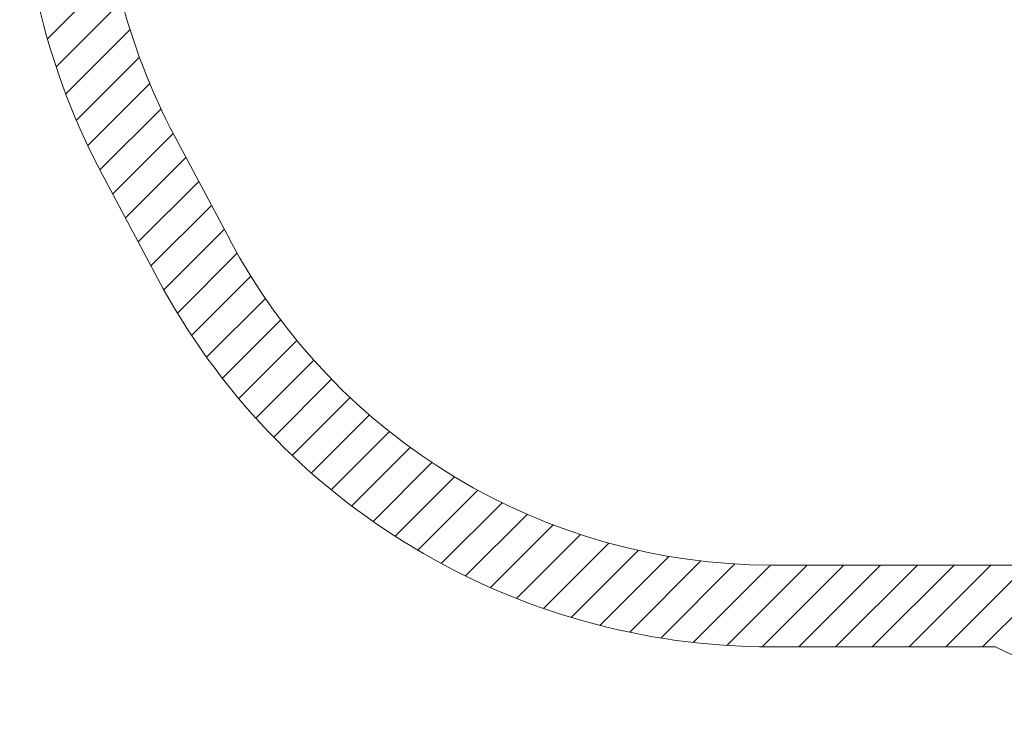
# Model space of a CAD drawing. Units: millimetres. Extents: x 6760 to 14707, y 12297 to 19352.
# Drawn here: x 6760 to 9166, y 12297 to 14009 of the extents above; entities that cross this region are included whole.
import ezdxf

# ---------------------------------------------------------------- set-up
doc = ezdxf.new("R2010")
doc.units = ezdxf.units.MM
doc.header["$LTSCALE"] = 100
doc.layers.add('STREFA', color=102, linetype='Continuous')

# ---------------------------------------------------------------- blocks, each defined once
blk = doc.blocks.new('SW_HATCH_0')
at = {"color": 0, "linetype": 'Continuous', "lineweight": 18}
for p, q in [((-382.7, -3076.8), (-547.6, -3241.7)), ((-365.6, -3149.5), (-526.3, -3310.2)), ((-345.6, -3219.2), (-502.7, -3376.4)), ((-322.8, -3286.3), (-476.9, -3440.4)), ((-297.6, -3350.9), (-449, -3502.3)), ((-270, -3413.1), (-419.2, -3562.3)), ((-240.1, -3473), (-388, -3620.9)), ((-209, -3531.7), (-356.8, -3679.5)), ((-177.8, -3590.3), (-325.6, -3738.1)), ((-146.6, -3648.9), (-294.5, -3796.8)), ((-115.4, -3707.5), (-263, -3855.1)), ((-83.9, -3765.8), (-230, -3911.9)), ((-50.4, -3822.1), (-195.1, -3966.8)), ((-14.9, -3876.4), (-158.4, -4019.9)), ((22.7, -3928.7), (-120, -4071.3)), ((62.1, -3979), (-79.9, -4121)), ((103.6, -4027.4), (-38.1, -4169)), ((146.9, -4073.8), (5.5, -4215.3)), ((192.1, -4118.4), (50.7, -4259.9)), ((239.3, -4161.1), (97.5, -4302.8)), ((288.3, -4201.8), (146.1, -4344)), ((339.3, -4240.6), (196.3, -4383.6)), ((392.3, -4277.5), (248.3, -4421.4)), ((447.2, -4312.3), (302.1, -4457.5)), ((504.3, -4345), (357.6, -4491.7)), ((563.5, -4375.6), (415, -4524.1)), ((625, -4404), (474.3, -4554.6)), ((688.8, -4429.9), (535.6, -4583.2)), ((755.1, -4453.4), (598.9, -4609.6)), ((824.2, -4474.2), (664.5, -4633.9)), ((896.1, -4492.1), (732.3, -4655.9)), ((971.1, -4506.8), (802.6, -4675.4)), ((1049.7, -4518), (875.5, -4692.2)), ((1132.3, -4525.3), (951.3, -4706.3)), ((1219.4, -4528), (1030.3, -4717.1)), ((1309.2, -4528), (1112.7, -4724.4)), ((1399, -4528), (1199.2, -4727.8)), ((1488.8, -4528), (1288.8, -4728)), ((1578.6, -4528), (1378.6, -4728)), ((1668.4, -4528), (1468.4, -4728)), ((1758.2, -4528), (1558.2, -4728)), ((1837.4, -4538.6), (1648, -4728)), ((1898.3, -4567.5), (1737.8, -4728))]:
    blk.add_line(p, q, dxfattribs=at)

msp = doc.modelspace()

# ---------------------------------------------------------------- linework, layer by layer
at = {"layer": 'STREFA', "lineweight": 18}
for p, q in [((7138.9, 13724.2), (7273.3, 13471.7)), ((6962.3, 13630.3), (7096.7, 13377.7)), ((8597.4, 12676.3), (9191.7, 12676.3)), ((8597.4, 12476.3), (9144.5, 12476.3))]:
    msp.add_line(p, q, dxfattribs=at)
for centre, radius, start, end in [((8486.4, 14441.3), 1726.5, 180, 208.0195), ((8486.4, 14441.3), 1526.5, 180, 208.0195), ((8597.4, 14176.3), 1500, 208.0195, 270), ((8597.4, 14176.3), 1700, 208.0195, 270), ((9928, 14096.9), 1800, 244.1976, 270)]:
    msp.add_arc(centre, radius, start, end, dxfattribs=at)

# ---------------------------------------------------------------- block references
at = {"color": 102, "linetype": 'Continuous', "lineweight": 18}
msp.add_blockref('SW_HATCH_0', (7375.3, 17204.3), dxfattribs=at)

doc.saveas('drawing.dxf')
